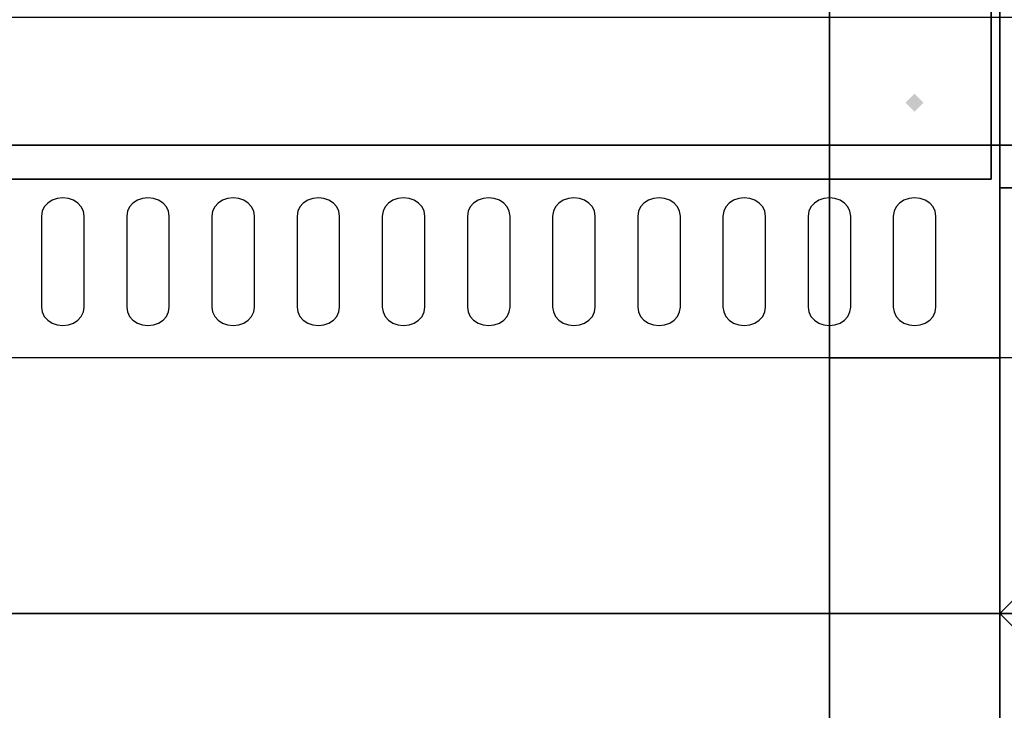
# Model space of a CAD drawing. Extents: x -86 to 86, y -44 to 44.
# Drawn here: x -42 to -30, y -1 to 7 of the extents above; entities that cross this region are included whole.
import ezdxf

# ---------------------------------------------------------------- set-up
doc = ezdxf.new("R2010")
doc.units = 0
for name, color, linetype in [('3D-BLACK', 250, 'CONTINUOUS'), ('3D-FLAT', 7, 'CONTINUOUS'), ('3D-GHOST', 7, 'CONTINUOUS'), ('3D-NON', 43, 'CONTINUOUS'), ('3D-OVER', 3, 'CONTINUOUS')]:
    doc.layers.add(name, color=color, linetype=linetype)

msp = doc.modelspace()

# ---------------------------------------------------------------- linework, layer by layer
at = {"layer": '3D-BLACK'}
for points, invisible_edges in [([(-41.125, 4.668, 41.057), (-41.125, 4.883, 40.929), (-41.19, 4.875, 40.933), (-41.25, 4.854, 40.946)], 9), ([(-41.125, 4.668, 41.057), (-41, 4.854, 40.946), (-41.06, 4.875, 40.933), (-41.125, 4.883, 40.929)], 9), ([(-40.125, 4.668, 41.057), (-40.125, 4.883, 40.929), (-40.19, 4.875, 40.933), (-40.25, 4.854, 40.946)], 9), ([(-40.125, 4.668, 41.057), (-40, 4.854, 40.946), (-40.06, 4.875, 40.933), (-40.125, 4.883, 40.929)], 9), ([(-39.125, 4.668, 41.057), (-39.125, 4.883, 40.929), (-39.19, 4.875, 40.933), (-39.25, 4.854, 40.946)], 9), ([(-39.125, 4.668, 41.057), (-39, 4.854, 40.946), (-39.06, 4.875, 40.933), (-39.125, 4.883, 40.929)], 9), ([(-38.125, 4.668, 41.057), (-38.125, 4.883, 40.929), (-38.19, 4.875, 40.933), (-38.25, 4.854, 40.946)], 9), ([(-38.125, 4.668, 41.057), (-38, 4.854, 40.946), (-38.06, 4.875, 40.933), (-38.125, 4.883, 40.929)], 9), ([(-37.125, 4.668, 41.057), (-37.125, 4.883, 40.929), (-37.19, 4.875, 40.933), (-37.25, 4.854, 40.946)], 9), ([(-37.125, 4.668, 41.057), (-37, 4.854, 40.946), (-37.06, 4.875, 40.933), (-37.125, 4.883, 40.929)], 9), ([(-36.125, 4.668, 41.057), (-36.125, 4.883, 40.929), (-36.19, 4.875, 40.933), (-36.25, 4.854, 40.946)], 9), ([(-36.125, 4.668, 41.057), (-36, 4.854, 40.946), (-36.06, 4.875, 40.933), (-36.125, 4.883, 40.929)], 9), ([(-35.125, 4.668, 41.057), (-35.125, 4.883, 40.929), (-35.19, 4.875, 40.933), (-35.25, 4.854, 40.946)], 9), ([(-35.125, 4.668, 41.057), (-35, 4.854, 40.946), (-35.06, 4.875, 40.933), (-35.125, 4.883, 40.929)], 9), ([(-34.125, 4.668, 41.057), (-34.125, 4.883, 40.929), (-34.19, 4.875, 40.933), (-34.25, 4.854, 40.946)], 9), ([(-34.125, 4.668, 41.057), (-34, 4.854, 40.946), (-34.06, 4.875, 40.933), (-34.125, 4.883, 40.929)], 9), ([(-33.125, 4.668, 41.057), (-33.125, 4.883, 40.929), (-33.19, 4.875, 40.933), (-33.25, 4.854, 40.946)], 9), ([(-33.125, 4.668, 41.057), (-33, 4.854, 40.946), (-33.06, 4.875, 40.933), (-33.125, 4.883, 40.929)], 9), ([(-32.125, 4.668, 41.057), (-32.125, 4.883, 40.929), (-32.19, 4.875, 40.933), (-32.25, 4.854, 40.946)], 9), ([(-32.125, 4.668, 41.057), (-32, 4.854, 40.946), (-32.06, 4.875, 40.933), (-32.125, 4.883, 40.929)], 9), ([(-31.125, 4.668, 41.057), (-31.125, 4.883, 40.929), (-31.19, 4.875, 40.933), (-31.25, 4.854, 40.946)], 9), ([(-31.125, 4.668, 41.057), (-31, 4.854, 40.946), (-31.06, 4.875, 40.933), (-31.125, 4.883, 40.929)], 9), ([(-41.125, 4.668, 41.057), (-41.342, 4.775, 40.993), (-41.366, 4.724, 41.024), (-41.375, 4.668, 41.057)], 9), ([(-41.125, 4.668, 41.057), (-41.25, 4.854, 40.946), (-41.302, 4.82, 40.966), (-41.342, 4.775, 40.993)], 9), ([(-41.125, 4.668, 41.057), (-40.908, 4.775, 40.993), (-40.948, 4.82, 40.966), (-41, 4.854, 40.946)], 9), ([(-41.125, 4.668, 41.057), (-40.875, 4.668, 41.057), (-40.884, 4.724, 41.024), (-40.908, 4.775, 40.993)], 9), ([(-40.125, 4.668, 41.057), (-40.342, 4.775, 40.993), (-40.366, 4.724, 41.024), (-40.375, 4.668, 41.057)], 9), ([(-40.125, 4.668, 41.057), (-40.25, 4.854, 40.946), (-40.302, 4.82, 40.966), (-40.342, 4.775, 40.993)], 9), ([(-40.125, 4.668, 41.057), (-39.908, 4.775, 40.993), (-39.948, 4.82, 40.966), (-40, 4.854, 40.946)], 9), ([(-40.125, 4.668, 41.057), (-39.875, 4.668, 41.057), (-39.884, 4.724, 41.024), (-39.908, 4.775, 40.993)], 9), ([(-39.125, 4.668, 41.057), (-39.342, 4.775, 40.993), (-39.366, 4.724, 41.024), (-39.375, 4.668, 41.057)], 9), ([(-39.125, 4.668, 41.057), (-39.25, 4.854, 40.946), (-39.302, 4.82, 40.966), (-39.342, 4.775, 40.993)], 9), ([(-39.125, 4.668, 41.057), (-38.908, 4.775, 40.993), (-38.948, 4.82, 40.966), (-39, 4.854, 40.946)], 9), ([(-39.125, 4.668, 41.057), (-38.875, 4.668, 41.057), (-38.884, 4.724, 41.024), (-38.908, 4.775, 40.993)], 9), ([(-38.125, 4.668, 41.057), (-38.342, 4.775, 40.993), (-38.366, 4.724, 41.024), (-38.375, 4.668, 41.057)], 9), ([(-38.125, 4.668, 41.057), (-38.25, 4.854, 40.946), (-38.302, 4.82, 40.966), (-38.342, 4.775, 40.993)], 9), ([(-38.125, 4.668, 41.057), (-37.908, 4.775, 40.993), (-37.948, 4.82, 40.966), (-38, 4.854, 40.946)], 9), ([(-38.125, 4.668, 41.057), (-37.875, 4.668, 41.057), (-37.884, 4.724, 41.024), (-37.908, 4.775, 40.993)], 9), ([(-37.125, 4.668, 41.057), (-37.342, 4.775, 40.993), (-37.366, 4.724, 41.024), (-37.375, 4.668, 41.057)], 9), ([(-37.125, 4.668, 41.057), (-37.25, 4.854, 40.946), (-37.302, 4.82, 40.966), (-37.342, 4.775, 40.993)], 9), ([(-37.125, 4.668, 41.057), (-36.908, 4.775, 40.993), (-36.948, 4.82, 40.966), (-37, 4.854, 40.946)], 9), ([(-37.125, 4.668, 41.057), (-36.875, 4.668, 41.057), (-36.884, 4.724, 41.024), (-36.908, 4.775, 40.993)], 9), ([(-36.125, 4.668, 41.057), (-36.342, 4.775, 40.993), (-36.366, 4.724, 41.024), (-36.375, 4.668, 41.057)], 9), ([(-36.125, 4.668, 41.057), (-36.25, 4.854, 40.946), (-36.302, 4.82, 40.966), (-36.342, 4.775, 40.993)], 9), ([(-36.125, 4.668, 41.057), (-35.908, 4.775, 40.993), (-35.948, 4.82, 40.966), (-36, 4.854, 40.946)], 9), ([(-36.125, 4.668, 41.057), (-35.875, 4.668, 41.057), (-35.884, 4.724, 41.024), (-35.908, 4.775, 40.993)], 9), ([(-35.125, 4.668, 41.057), (-35.342, 4.775, 40.993), (-35.366, 4.724, 41.024), (-35.375, 4.668, 41.057)], 9), ([(-35.125, 4.668, 41.057), (-35.25, 4.854, 40.946), (-35.302, 4.82, 40.966), (-35.342, 4.775, 40.993)], 9), ([(-35.125, 4.668, 41.057), (-34.908, 4.775, 40.993), (-34.948, 4.82, 40.966), (-35, 4.854, 40.946)], 9), ([(-35.125, 4.668, 41.057), (-34.875, 4.668, 41.057), (-34.884, 4.724, 41.024), (-34.908, 4.775, 40.993)], 9), ([(-34.125, 4.668, 41.057), (-34.342, 4.775, 40.993), (-34.366, 4.724, 41.024), (-34.375, 4.668, 41.057)], 9), ([(-34.125, 4.668, 41.057), (-34.25, 4.854, 40.946), (-34.302, 4.82, 40.966), (-34.342, 4.775, 40.993)], 9), ([(-34.125, 4.668, 41.057), (-33.908, 4.775, 40.993), (-33.948, 4.82, 40.966), (-34, 4.854, 40.946)], 9), ([(-34.125, 4.668, 41.057), (-33.875, 4.668, 41.057), (-33.884, 4.724, 41.024), (-33.908, 4.775, 40.993)], 9), ([(-33.125, 4.668, 41.057), (-33.342, 4.775, 40.993), (-33.366, 4.724, 41.024), (-33.375, 4.668, 41.057)], 9), ([(-33.125, 4.668, 41.057), (-33.25, 4.854, 40.946), (-33.302, 4.82, 40.966), (-33.342, 4.775, 40.993)], 9), ([(-33.125, 4.668, 41.057), (-32.908, 4.775, 40.993), (-32.948, 4.82, 40.966), (-33, 4.854, 40.946)], 9), ([(-33.125, 4.668, 41.057), (-32.875, 4.668, 41.057), (-32.884, 4.724, 41.024), (-32.908, 4.775, 40.993)], 9), ([(-32.125, 4.668, 41.057), (-32.342, 4.775, 40.993), (-32.366, 4.724, 41.024), (-32.375, 4.668, 41.057)], 9), ([(-32.125, 4.668, 41.057), (-32.25, 4.854, 40.946), (-32.302, 4.82, 40.966), (-32.342, 4.775, 40.993)], 9), ([(-32.125, 4.668, 41.057), (-31.908, 4.775, 40.993), (-31.948, 4.82, 40.966), (-32, 4.854, 40.946)], 9), ([(-32.125, 4.668, 41.057), (-31.875, 4.668, 41.057), (-31.884, 4.724, 41.024), (-31.908, 4.775, 40.993)], 9), ([(-31.125, 4.668, 41.057), (-31.342, 4.775, 40.993), (-31.366, 4.724, 41.024), (-31.375, 4.668, 41.057)], 9), ([(-31.125, 4.668, 41.057), (-31.25, 4.854, 40.946), (-31.302, 4.82, 40.966), (-31.342, 4.775, 40.993)], 9), ([(-31.125, 4.668, 41.057), (-30.908, 4.775, 40.993), (-30.948, 4.82, 40.966), (-31, 4.854, 40.946)], 9), ([(-31.125, 4.668, 41.057), (-30.875, 4.668, 41.057), (-30.884, 4.724, 41.024), (-30.908, 4.775, 40.993)], 9), ([(-41.125, 4.668, 41.057), (-41.375, 4.668, 41.057), (-41.375, 3.596, 41.7), (-41.125, 3.596, 41.7)], 13), ([(-41.125, 3.596, 41.7), (-40.875, 3.596, 41.7), (-40.875, 4.668, 41.057), (-41.125, 4.668, 41.057)], 13), ([(-40.125, 4.668, 41.057), (-40.375, 4.668, 41.057), (-40.375, 3.596, 41.7), (-40.125, 3.596, 41.7)], 13), ([(-40.125, 3.596, 41.7), (-39.875, 3.596, 41.7), (-39.875, 4.668, 41.057), (-40.125, 4.668, 41.057)], 13), ([(-39.125, 4.668, 41.057), (-39.375, 4.668, 41.057), (-39.375, 3.596, 41.7), (-39.125, 3.596, 41.7)], 13), ([(-39.125, 3.596, 41.7), (-38.875, 3.596, 41.7), (-38.875, 4.668, 41.057), (-39.125, 4.668, 41.057)], 13), ([(-38.125, 4.668, 41.057), (-38.375, 4.668, 41.057), (-38.375, 3.596, 41.7), (-38.125, 3.596, 41.7)], 13), ([(-38.125, 3.596, 41.7), (-37.875, 3.596, 41.7), (-37.875, 4.668, 41.057), (-38.125, 4.668, 41.057)], 13), ([(-37.125, 4.668, 41.057), (-37.375, 4.668, 41.057), (-37.375, 3.596, 41.7), (-37.125, 3.596, 41.7)], 13), ([(-37.125, 3.596, 41.7), (-36.875, 3.596, 41.7), (-36.875, 4.668, 41.057), (-37.125, 4.668, 41.057)], 13), ([(-36.125, 4.668, 41.057), (-36.375, 4.668, 41.057), (-36.375, 3.596, 41.7), (-36.125, 3.596, 41.7)], 13), ([(-36.125, 3.596, 41.7), (-35.875, 3.596, 41.7), (-35.875, 4.668, 41.057), (-36.125, 4.668, 41.057)], 13), ([(-35.125, 4.668, 41.057), (-35.375, 4.668, 41.057), (-35.375, 3.596, 41.7), (-35.125, 3.596, 41.7)], 13), ([(-35.125, 3.596, 41.7), (-34.875, 3.596, 41.7), (-34.875, 4.668, 41.057), (-35.125, 4.668, 41.057)], 13), ([(-34.125, 4.668, 41.057), (-34.375, 4.668, 41.057), (-34.375, 3.596, 41.7), (-34.125, 3.596, 41.7)], 13), ([(-34.125, 3.596, 41.7), (-33.875, 3.596, 41.7), (-33.875, 4.668, 41.057), (-34.125, 4.668, 41.057)], 13), ([(-33.125, 4.668, 41.057), (-33.375, 4.668, 41.057), (-33.375, 3.596, 41.7), (-33.125, 3.596, 41.7)], 13), ([(-33.125, 3.596, 41.7), (-32.875, 3.596, 41.7), (-32.875, 4.668, 41.057), (-33.125, 4.668, 41.057)], 13), ([(-32.125, 4.668, 41.057), (-32.375, 4.668, 41.057), (-32.375, 3.596, 41.7), (-32.125, 3.596, 41.7)], 13), ([(-32.125, 3.596, 41.7), (-31.875, 3.596, 41.7), (-31.875, 4.668, 41.057), (-32.125, 4.668, 41.057)], 13), ([(-31.125, 4.668, 41.057), (-31.375, 4.668, 41.057), (-31.375, 3.596, 41.7), (-31.125, 3.596, 41.7)], 13), ([(-31.125, 3.596, 41.7), (-30.875, 3.596, 41.7), (-30.875, 4.668, 41.057), (-31.125, 4.668, 41.057)], 13), ([(-41.125, 3.596, 41.7), (-41.375, 3.596, 41.7), (-41.366, 3.541, 41.734), (-41.342, 3.489, 41.765)], 9), ([(-41.125, 3.596, 41.7), (-41.342, 3.489, 41.765), (-41.302, 3.445, 41.791), (-41.25, 3.411, 41.812)], 9), ([(-41.125, 3.596, 41.7), (-41.25, 3.411, 41.812), (-41.19, 3.389, 41.825), (-41.125, 3.382, 41.829)], 9), ([(-41.125, 3.596, 41.7), (-40.908, 3.489, 41.765), (-40.884, 3.541, 41.734), (-40.875, 3.596, 41.7)], 9), ([(-41.125, 3.596, 41.7), (-41, 3.411, 41.812), (-40.948, 3.445, 41.791), (-40.908, 3.489, 41.765)], 9), ([(-41.125, 3.596, 41.7), (-41.125, 3.382, 41.829), (-41.06, 3.389, 41.825), (-41, 3.411, 41.812)], 9), ([(-40.125, 3.596, 41.7), (-40.375, 3.596, 41.7), (-40.366, 3.541, 41.734), (-40.342, 3.489, 41.765)], 9), ([(-40.125, 3.596, 41.7), (-40.342, 3.489, 41.765), (-40.302, 3.445, 41.791), (-40.25, 3.411, 41.812)], 9), ([(-40.125, 3.596, 41.7), (-40.25, 3.411, 41.812), (-40.19, 3.389, 41.825), (-40.125, 3.382, 41.829)], 9), ([(-40.125, 3.596, 41.7), (-39.908, 3.489, 41.765), (-39.884, 3.541, 41.734), (-39.875, 3.596, 41.7)], 9), ([(-40.125, 3.596, 41.7), (-40, 3.411, 41.812), (-39.948, 3.445, 41.791), (-39.908, 3.489, 41.765)], 9), ([(-40.125, 3.596, 41.7), (-40.125, 3.382, 41.829), (-40.06, 3.389, 41.825), (-40, 3.411, 41.812)], 9), ([(-39.125, 3.596, 41.7), (-39.375, 3.596, 41.7), (-39.366, 3.541, 41.734), (-39.342, 3.489, 41.765)], 9), ([(-39.125, 3.596, 41.7), (-39.342, 3.489, 41.765), (-39.302, 3.445, 41.791), (-39.25, 3.411, 41.812)], 9), ([(-39.125, 3.596, 41.7), (-39.25, 3.411, 41.812), (-39.19, 3.389, 41.825), (-39.125, 3.382, 41.829)], 9), ([(-39.125, 3.596, 41.7), (-38.908, 3.489, 41.765), (-38.884, 3.541, 41.734), (-38.875, 3.596, 41.7)], 9), ([(-39.125, 3.596, 41.7), (-39, 3.411, 41.812), (-38.948, 3.445, 41.791), (-38.908, 3.489, 41.765)], 9), ([(-39.125, 3.596, 41.7), (-39.125, 3.382, 41.829), (-39.06, 3.389, 41.825), (-39, 3.411, 41.812)], 9), ([(-38.125, 3.596, 41.7), (-38.375, 3.596, 41.7), (-38.366, 3.541, 41.734), (-38.342, 3.489, 41.765)], 9), ([(-38.125, 3.596, 41.7), (-38.342, 3.489, 41.765), (-38.302, 3.445, 41.791), (-38.25, 3.411, 41.812)], 9), ([(-38.125, 3.596, 41.7), (-38.25, 3.411, 41.812), (-38.19, 3.389, 41.825), (-38.125, 3.382, 41.829)], 9), ([(-38.125, 3.596, 41.7), (-37.908, 3.489, 41.765), (-37.884, 3.541, 41.734), (-37.875, 3.596, 41.7)], 9), ([(-38.125, 3.596, 41.7), (-38, 3.411, 41.812), (-37.948, 3.445, 41.791), (-37.908, 3.489, 41.765)], 9), ([(-38.125, 3.596, 41.7), (-38.125, 3.382, 41.829), (-38.06, 3.389, 41.825), (-38, 3.411, 41.812)], 9), ([(-37.125, 3.596, 41.7), (-37.375, 3.596, 41.7), (-37.366, 3.541, 41.734), (-37.342, 3.489, 41.765)], 9), ([(-37.125, 3.596, 41.7), (-37.342, 3.489, 41.765), (-37.302, 3.445, 41.791), (-37.25, 3.411, 41.812)], 9), ([(-37.125, 3.596, 41.7), (-37.25, 3.411, 41.812), (-37.19, 3.389, 41.825), (-37.125, 3.382, 41.829)], 9), ([(-37.125, 3.596, 41.7), (-36.908, 3.489, 41.765), (-36.884, 3.541, 41.734), (-36.875, 3.596, 41.7)], 9), ([(-37.125, 3.596, 41.7), (-37, 3.411, 41.812), (-36.948, 3.445, 41.791), (-36.908, 3.489, 41.765)], 9), ([(-37.125, 3.596, 41.7), (-37.125, 3.382, 41.829), (-37.06, 3.389, 41.825), (-37, 3.411, 41.812)], 9), ([(-36.125, 3.596, 41.7), (-36.375, 3.596, 41.7), (-36.366, 3.541, 41.734), (-36.342, 3.489, 41.765)], 9), ([(-36.125, 3.596, 41.7), (-36.342, 3.489, 41.765), (-36.302, 3.445, 41.791), (-36.25, 3.411, 41.812)], 9), ([(-36.125, 3.596, 41.7), (-36.25, 3.411, 41.812), (-36.19, 3.389, 41.825), (-36.125, 3.382, 41.829)], 9), ([(-36.125, 3.596, 41.7), (-35.908, 3.489, 41.765), (-35.884, 3.541, 41.734), (-35.875, 3.596, 41.7)], 9), ([(-36.125, 3.596, 41.7), (-36, 3.411, 41.812), (-35.948, 3.445, 41.791), (-35.908, 3.489, 41.765)], 9), ([(-36.125, 3.596, 41.7), (-36.125, 3.382, 41.829), (-36.06, 3.389, 41.825), (-36, 3.411, 41.812)], 9), ([(-35.125, 3.596, 41.7), (-35.375, 3.596, 41.7), (-35.366, 3.541, 41.734), (-35.342, 3.489, 41.765)], 9), ([(-35.125, 3.596, 41.7), (-35.342, 3.489, 41.765), (-35.302, 3.445, 41.791), (-35.25, 3.411, 41.812)], 9), ([(-35.125, 3.596, 41.7), (-35.25, 3.411, 41.812), (-35.19, 3.389, 41.825), (-35.125, 3.382, 41.829)], 9), ([(-35.125, 3.596, 41.7), (-34.908, 3.489, 41.765), (-34.884, 3.541, 41.734), (-34.875, 3.596, 41.7)], 9), ([(-35.125, 3.596, 41.7), (-35, 3.411, 41.812), (-34.948, 3.445, 41.791), (-34.908, 3.489, 41.765)], 9), ([(-35.125, 3.596, 41.7), (-35.125, 3.382, 41.829), (-35.06, 3.389, 41.825), (-35, 3.411, 41.812)], 9), ([(-34.125, 3.596, 41.7), (-34.375, 3.596, 41.7), (-34.366, 3.541, 41.734), (-34.342, 3.489, 41.765)], 9), ([(-34.125, 3.596, 41.7), (-34.342, 3.489, 41.765), (-34.302, 3.445, 41.791), (-34.25, 3.411, 41.812)], 9), ([(-34.125, 3.596, 41.7), (-34.25, 3.411, 41.812), (-34.19, 3.389, 41.825), (-34.125, 3.382, 41.829)], 9), ([(-34.125, 3.596, 41.7), (-33.908, 3.489, 41.765), (-33.884, 3.541, 41.734), (-33.875, 3.596, 41.7)], 9), ([(-34.125, 3.596, 41.7), (-34, 3.411, 41.812), (-33.948, 3.445, 41.791), (-33.908, 3.489, 41.765)], 9), ([(-34.125, 3.596, 41.7), (-34.125, 3.382, 41.829), (-34.06, 3.389, 41.825), (-34, 3.411, 41.812)], 9), ([(-33.125, 3.596, 41.7), (-33.375, 3.596, 41.7), (-33.366, 3.541, 41.734), (-33.342, 3.489, 41.765)], 9), ([(-33.125, 3.596, 41.7), (-33.342, 3.489, 41.765), (-33.302, 3.445, 41.791), (-33.25, 3.411, 41.812)], 9), ([(-33.125, 3.596, 41.7), (-33.25, 3.411, 41.812), (-33.19, 3.389, 41.825), (-33.125, 3.382, 41.829)], 9), ([(-33.125, 3.596, 41.7), (-32.908, 3.489, 41.765), (-32.884, 3.541, 41.734), (-32.875, 3.596, 41.7)], 9), ([(-33.125, 3.596, 41.7), (-33, 3.411, 41.812), (-32.948, 3.445, 41.791), (-32.908, 3.489, 41.765)], 9), ([(-33.125, 3.596, 41.7), (-33.125, 3.382, 41.829), (-33.06, 3.389, 41.825), (-33, 3.411, 41.812)], 9), ([(-32.125, 3.596, 41.7), (-32.375, 3.596, 41.7), (-32.366, 3.541, 41.734), (-32.342, 3.489, 41.765)], 9), ([(-32.125, 3.596, 41.7), (-32.342, 3.489, 41.765), (-32.302, 3.445, 41.791), (-32.25, 3.411, 41.812)], 9), ([(-32.125, 3.596, 41.7), (-32.25, 3.411, 41.812), (-32.19, 3.389, 41.825), (-32.125, 3.382, 41.829)], 9), ([(-32.125, 3.596, 41.7), (-31.908, 3.489, 41.765), (-31.884, 3.541, 41.734), (-31.875, 3.596, 41.7)], 9), ([(-32.125, 3.596, 41.7), (-32, 3.411, 41.812), (-31.948, 3.445, 41.791), (-31.908, 3.489, 41.765)], 9), ([(-32.125, 3.596, 41.7), (-32.125, 3.382, 41.829), (-32.06, 3.389, 41.825), (-32, 3.411, 41.812)], 9), ([(-31.125, 3.596, 41.7), (-31.375, 3.596, 41.7), (-31.366, 3.541, 41.734), (-31.342, 3.489, 41.765)], 9), ([(-31.125, 3.596, 41.7), (-31.342, 3.489, 41.765), (-31.302, 3.445, 41.791), (-31.25, 3.411, 41.812)], 9), ([(-31.125, 3.596, 41.7), (-31.25, 3.411, 41.812), (-31.19, 3.389, 41.825), (-31.125, 3.382, 41.829)], 9), ([(-31.125, 3.596, 41.7), (-30.908, 3.489, 41.765), (-30.884, 3.541, 41.734), (-30.875, 3.596, 41.7)], 9), ([(-31.125, 3.596, 41.7), (-31, 3.411, 41.812), (-30.948, 3.445, 41.791), (-30.908, 3.489, 41.765)], 9), ([(-31.125, 3.596, 41.7), (-31.125, 3.382, 41.829), (-31.06, 3.389, 41.825), (-31, 3.411, 41.812)], 9)]:
    msp.add_3dface(points, dxfattribs=dict(at, invisible_edges=invisible_edges))
at = {"layer": '3D-FLAT'}
for points in [[(-30.125, 5, 25), (23.875, 5, 25), (23.875, 37.75, 25), (-30.125, 37.75, 25)], [(-30.125, 5, 27), (23.875, 5, 27), (23.875, 37.75, 27), (-30.125, 37.75, 27)]]:
    msp.add_3dface(points, dxfattribs=at)
at = {"layer": '3D-GHOST', "extrusion": (1, 0, 0)}
msp.add_trace([(6.106, 62.375, -31.875), (6, 62.481, -31.875), (6, 62.269, -31.875), (5.894, 62.375, -31.875)], dxfattribs=at)
at = {"layer": '3D-GHOST', "extrusion": (0, 0, -1)}
msp.add_trace([(31.019, 6, -62.375), (31.125, 5.894, -62.375), (31.125, 6.106, -62.375), (31.231, 6, -62.375)], dxfattribs=at)
at = {"layer": '3D-GHOST', "extrusion": (-1, 0, 0)}
msp.add_trace([(-5.894, 62, 31.125), (-6, 62.106, 31.125), (-6, 61.894, 31.125), (-6.106, 62, 31.125)], dxfattribs=at)
at = {"layer": '3D-NON'}
for points in [[(-30.125, 5, 27), (-30.125, 37.75, 27), (-30.125, 37.75, 25), (-30.125, 5, 25)], [(-30.225, 5.1, 27), (-30.225, 5.1, 35), (-30.225, 34, 35), (-30.225, 34, 27)], [(-66.125, 5.5, 36), (59.875, 5.5, 36), (59.875, 7, 36), (-66.125, 7, 36)], [(-30.125, 5.5, 40.5), (-30.125, 5.5, 40.5), (-30.125, 3, 42)], [(-66.025, 5.1, 27), (-66.025, 5.1, 35), (-30.225, 5.1, 35), (-30.225, 5.1, 27)], [(-30.125, 5, 27), (23.875, 5, 27), (23.875, 5, 25), (-30.125, 5, 25)], [(-66.125, 0, 42), (57.375, 0, 42), (57.375, 3, 42), (-66.125, 3, 42)], [(41.875, 0, 42), (-66.125, 0, 42), (-66.125, -3, 42), (41.875, -3, 42)]]:
    msp.add_3dface(points, dxfattribs=at)
for points, invisible_edges in [([(59.875, 5.5, 36), (59.875, 5.5, 40.5), (-66.125, 5.5, 40.5), (-66.125, 5.5, 36)], 12), ([(-66.125, 5.5, 40.5), (59.875, 5.5, 40.5), (57.375, 3, 42), (-66.125, 3, 42)], 5), ([(41.875, 0, 36), (41.875, 0, 40.5), (-66.125, 0, 40.5), (-66.125, 0, 36)], 10), ([(41.875, 0, 40.5), (-66.125, 0, 40.5), (-66.125, 0, 42), (41.875, 0, 42)], 15), ([(41.875, 0, 35), (41.875, 0, 36), (-66.125, 0, 36), (-66.125, 0, 35)], 6), ([(-66.125, 0, 36), (-66.125, 0, 40.5), (59.875, 0, 40.5), (59.875, 0, 36)], 10), ([(-66.125, 0, 40.5), (59.875, 0, 40.5), (57.375, 0, 42), (-66.125, 0, 42)], 15), ([(-66.125, 0, 35), (-66.125, 0, 36), (59.875, 0, 36), (59.875, 0, 35)], 6)]:
    msp.add_3dface(points, dxfattribs=dict(at, invisible_edges=invisible_edges))
at = {"layer": '3D-OVER'}
for points in [[(-66.125, -12, 56), (-30.125, -12, 56), (-30.125, 12, 56), (-66.125, 12, 56)], [(-66.125, -12, 54), (-30.125, -12, 54), (-30.125, 12, 54), (-66.125, 12, 54)], [(-32.125, -12, 54), (-32.125, -11, 53), (-32.125, 11, 53), (-32.125, 12, 54)], [(-32.125, 12, 54), (-32.125, -12, 54), (-30.125, -12, 54), (-30.125, 12, 54)], [(-30.125, 12, 54), (-30.125, 0, 54), (-30.125, 0, 56), (-30.125, 12, 56)], [(-29.125, 11, 56), (-30.125, 12, 56), (-30.125, 0, 56), (-29.125, 1, 56)], [(-29.125, 11, 54), (-30.125, 12, 54), (-30.125, 0, 54), (-29.125, 1, 54)], [(-30.125, -12, 54), (-30.125, 12, 54), (-30.125, 12, 56), (-30.125, -12, 56)], [(-30.125, -12, 54), (-30.125, -11, 53), (-30.125, 11, 53), (-30.125, 12, 54)], [(-32.125, -11, 53), (-32.125, 11, 53), (-30.125, 11, 53), (-30.125, -11, 53)], [(-32.125, 3, 6), (-32.125, 3, 6), (-32.125, -3, 6)], [(-32.125, 3, 42), (-32.125, 3, 42), (-32.125, -3, 42)], [(-30.125, 3, 6), (-30.125, 3, 6), (-32.125, 3, 6)], [(-30.125, 3, 42), (-30.125, 3, 42), (-32.125, 3, 42)], [(-32.125, 3, 6), (-32.125, 3, 6), (-32.125, 3, 42)], [(-32.125, -3, 42), (-32.125, 3, 42), (-32.125, 3, 53), (-32.125, -3, 53)], [(-32.125, 3, 42), (-30.125, 3, 42), (-30.125, 3, 53), (-32.125, 3, 53)], [(-32.125, -3, 53), (-30.125, -3, 53), (-30.125, 3, 53), (-32.125, 3, 53)], [(-32.125, -3, 42), (-30.125, -3, 42), (-30.125, 3, 42), (-32.125, 3, 42)], [(-30.125, -3, 6), (-30.125, -3, 6), (-30.125, 3, 6)], [(-30.125, -3, 42), (-30.125, -3, 42), (-30.125, 3, 42)], [(-30.125, 3, 6), (-30.125, 3, 6), (-30.125, 3, 42)], [(-30.125, -3, 42), (-30.125, 3, 42), (-30.125, 3, 53), (-30.125, -3, 53)], [(-29.125, 1, 54), (-30.125, 0, 54), (-30.125, 0, 56), (-29.125, 1, 56)], [(-29.125, 1, 56), (58.875, 1, 56), (59.875, 0, 56), (-30.125, 0, 56)], [(-29.125, 1, 54), (58.875, 1, 54), (59.875, 0, 54), (-30.125, 0, 54)], [(-29.125, 1, 54), (-30.125, 0, 54), (-30.125, 0, 56), (-29.125, 1, 56)], [(-30.125, 0, 54), (-30.125, -12, 54), (-30.125, -12, 56), (-30.125, 0, 56)], [(-29.125, -1, 54), (-30.125, 0, 54), (-30.125, 0, 56), (-29.125, -1, 56)], [(-29.125, -1, 56), (-30.125, 0, 56), (-30.125, -12, 56), (-29.125, -11, 56)], [(-29.125, -1, 54), (-30.125, 0, 54), (-30.125, -12, 54), (-29.125, -11, 54)], [(-29.125, -1, 54), (-30.125, 0, 54), (-30.125, 0, 56), (-29.125, -1, 56)], [(41.875, 0, 54), (-30.125, 0, 54), (-30.125, 0, 56), (41.875, 0, 56)], [(40.875, -1, 56), (41.875, 0, 56), (-30.125, 0, 56), (-29.125, -1, 56)], [(40.875, -1, 54), (41.875, 0, 54), (-30.125, 0, 54), (-29.125, -1, 54)], [(-30.125, 0, 54), (59.875, 0, 54), (59.875, 0, 56), (-30.125, 0, 56)]]:
    msp.add_3dface(points, dxfattribs=at)

doc.saveas('drawing.dxf')
